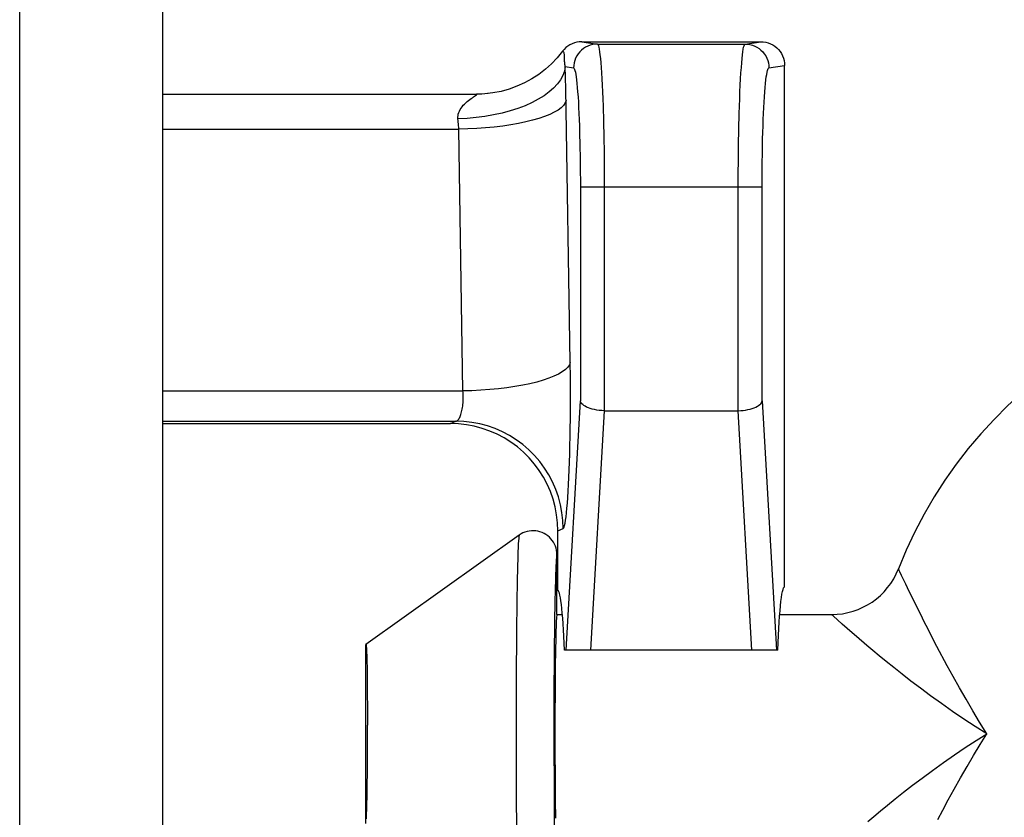
# Model space of a CAD drawing. Units: inches. Extents: x 3.5 to 41.4, y 3.8 to 46.
# Drawn here: x 22.6 to 23, y 18.4 to 18.8 of the extents above; entities that cross this region are included whole.
import ezdxf

# ---------------------------------------------------------------- set-up
doc = ezdxf.new("R2010")
doc.units = ezdxf.units.IN
doc.header["$MEASUREMENT"] = 0

msp = doc.modelspace()

# ---------------------------------------------------------------- linework, layer by layer
at = {"color": 7, "linetype": 'Continuous'}
for p, q in [((22.61871714852865, 14.10682497310817), (22.61871714852867, 25.97704578206792)), ((22.67871714852865, 14.10577766920817), (22.67871714852865, 25.96292218477335)), ((22.84828402062865, 18.77029527035832), (22.84747495442866, 18.76965512115832)), ((22.84915465302865, 18.77084869405833), (22.84828402062865, 18.77029527035832)), ((22.85007757362865, 18.77130958395831), (22.84915465302865, 18.77084869405833)), ((22.85104293372865, 18.77167313265831), (22.85007757362865, 18.77130958395831)), ((22.85204048302865, 18.77193553875831), (22.85104293372865, 18.77167313265831)), ((22.85305967192866, 18.77209405915831), (22.85204048302865, 18.77193553875831)), ((22.85408971632864, 18.77214706465831), (22.85305967192866, 18.77209405915831)), ((22.85408971632864, 18.77214706465831), (22.92906666402865, 18.77214706465831)), ((22.85408971632864, 18.77214706465831), (22.86066661372865, 18.77114981415833)), ((22.85660717742866, 18.77028380275833), (22.85567630902867, 18.7698084427583)), ((22.85758249382866, 18.77065915655832), (22.85660717742866, 18.77028380275833)), ((22.85859157922866, 18.77093039415833), (22.85758249382866, 18.77065915655832)), ((22.85962338502864, 18.77109454585833), (22.85859157922866, 18.77093039415833)), ((22.86066661372865, 18.77114981415833), (22.85962338502864, 18.77109454585833)), ((22.86066661372865, 18.77114981415833), (22.92248976662864, 18.77114981415833)), ((22.86066661372865, 18.77114981415833), (22.86080346462865, 18.77105808995832)), ((22.86080346462865, 18.77105808995832), (22.86094605402866, 18.77081688655831)), ((22.86094605402866, 18.77081688655831), (22.86109438182865, 18.7704044155583)), ((22.86109438182865, 18.7704044155583), (22.86124999402867, 18.76979479915833)), ((22.92190638582866, 18.7697947966583), (22.92206199822866, 18.77040441395833)), ((22.92206199822866, 18.77040441395833), (22.92221032612866, 18.77081688575832)), ((22.92221032612866, 18.77081688575832), (22.92235291562866, 18.77105808975831)), ((22.92235291562866, 18.77105808975831), (22.92248976662864, 18.77114981415833)), ((22.92248976662864, 18.77114981415833), (22.92906666402865, 18.77214706465831)), ((22.92248976662864, 18.77114981415833), (22.92353299262865, 18.77109454615832)), ((22.92353299262865, 18.77109454615832), (22.92456479602865, 18.7709303952583)), ((22.92456479602865, 18.7709303952583), (22.92557387942867, 18.77065915885832)), ((22.92557387942867, 18.77065915885832), (22.92654919432866, 18.77028380655834)), ((22.92654919432866, 18.77028380655834), (22.92748006152866, 18.76980844845833)), ((22.92906666402865, 18.77214706465831), (22.93011215292864, 18.77209245355833)), ((22.93011215292864, 18.77209245355833), (22.93114628762865, 18.77192914805831)), ((22.93114628762865, 18.77192914805831), (22.93215779442866, 18.77165887795833)), ((22.93215779442866, 18.77165887795833), (22.93313566832865, 18.77128454765831)), ((22.93313566832865, 18.77128454765831), (22.93406919282864, 18.77081019485833)), ((22.93406919282864, 18.77081019485833), (22.93494805842866, 18.77024095095832)), ((22.93494805842866, 18.77024095095832), (22.93576264382867, 18.76958299295832)), ((22.84607551102866, 18.76814296785831), (22.84387635252867, 18.76543552025832)), ((22.84673605552865, 18.76893500885832), (22.84607520822865, 18.76814254195831)), ((22.84625092732867, 18.76807366885832), (22.84607520822865, 18.76814254195831)), ((22.84640059042866, 18.76797511325832), (22.84625092732867, 18.76807366885832)), ((22.84652496642866, 18.76784631935833), (22.84640059042866, 18.76797511325832)), ((22.84662396672866, 18.76768398595833), (22.84652496642866, 18.76784631935833)), ((22.84670038852866, 18.76748957895832), (22.84662396672866, 18.76768398595833)), ((22.84675944472866, 18.76726968805833), (22.84670038852866, 18.76748957895832)), ((22.84747495442866, 18.76965512115832), (22.84673605552865, 18.76893500885832)), ((22.84680275892865, 18.76702369745833), (22.84675944472866, 18.76726968805833)), ((22.84683235742867, 18.76675029345832), (22.84680275892865, 18.76702369745833)), ((22.84685341932865, 18.76645558455833), (22.84683235742867, 18.76675029345832)), ((22.84686793112866, 18.76613949245832), (22.84685341932865, 18.76645558455833)), ((22.84689596302866, 18.76507220235833), (22.84686793112866, 18.76613949245832)), ((22.85202232892865, 18.76614854615833), (22.85154773972866, 18.76521617445833)), ((22.85259156632864, 18.76702619035832), (22.85202232892865, 18.76614854615833)), ((22.85324921952866, 18.76783949745833), (22.85259156632864, 18.76702619035832)), ((22.85398808782867, 18.76857956235831), (22.85324921952866, 18.76783949745833)), ((22.85480008122866, 18.76923828165833), (22.85398808782867, 18.76857956235831)), ((22.85567630902867, 18.7698084427583), (22.85480008122866, 18.76923828165833)), ((22.86124999402867, 18.76979479915833), (22.86141134472865, 18.76896727435833)), ((22.86141134472865, 18.76896727435833), (22.86157379552864, 18.76791604515832)), ((22.86157379552864, 18.76791604515832), (22.86173740732866, 18.76662810405831)), ((22.86173740732866, 18.76662810405831), (22.86190211932865, 18.76509122385831)), ((22.92125426062864, 18.76509121925831), (22.92141897242865, 18.76662809955833)), ((22.92141897242865, 18.76662809955833), (22.92158258422864, 18.76791604125832)), ((22.92158258422864, 18.76791604125832), (22.92174503502866, 18.76896727105832)), ((22.92174503502866, 18.76896727105832), (22.92190638582866, 18.7697947966583)), ((22.92748006152866, 18.76980844845833), (22.92835628892865, 18.76923828915831)), ((22.92835628892865, 18.76923828915831), (22.92916828242866, 18.76857957145832)), ((22.92916828242866, 18.76857957145832), (22.92990715142867, 18.76783950795833)), ((22.92990715142867, 18.76783950795833), (22.93056480582865, 18.76702620165834)), ((22.93056480582865, 18.76702620165834), (22.93113404482867, 18.76614855765833)), ((22.93113404482867, 18.76614855765833), (22.93160863572865, 18.76521618545833)), ((22.93576264382867, 18.76958299295832), (22.93650401922866, 18.76884348955834)), ((22.93650401922866, 18.76884348955834), (22.93716395452864, 18.76803052615831)), ((22.93716395452864, 18.76803052615831), (22.93773519452864, 18.76715298145832)), ((22.93773519452864, 18.76715298145832), (22.93821146842865, 18.76622045105832)), ((22.93821146842865, 18.76622045105832), (22.93858747872866, 18.76524317325833)), ((22.84147456052867, 18.76290813635832), (22.83888496022865, 18.76057559725832)), ((22.84387635252867, 18.76543552025832), (22.84147456052867, 18.76290813635832)), ((22.84690791552865, 18.76468187555834), (22.84689596302866, 18.76507220235833)), ((22.84692488482867, 18.76427871565831), (22.84690791552865, 18.76468187555834)), ((22.84694814772865, 18.7638625722583), (22.84692488482867, 18.76427871565831)), ((22.84697909362865, 18.76343427085833), (22.84694814772865, 18.7638625722583)), ((22.84701930542866, 18.76300037445831), (22.84697909362865, 18.76343427085833)), ((22.84706936262864, 18.76256359375832), (22.84701930542866, 18.76300037445831)), ((22.84712966342866, 18.76212262685833), (22.84706936262864, 18.76256359375832)), ((22.84720074282865, 18.76167822765832), (22.84712966342866, 18.76212262685833)), ((22.85073831332866, 18.76219510345832), (22.85068313492866, 18.76115019485833)), ((22.85090219812867, 18.76322857175832), (22.85073831332866, 18.76219510345832)), ((22.85117299522867, 18.76423928425832), (22.85090219812867, 18.76322857175832)), ((22.85154773972866, 18.76521617445833), (22.85117299522867, 18.76423928425832)), ((22.86190211932865, 18.76509122385831), (22.86206311092866, 18.76331945005832)), ((22.86206311092866, 18.76331945005832), (22.86222015452864, 18.76131190645832)), ((22.92093622562865, 18.76131190265831), (22.92109326912865, 18.76331944575831)), ((22.92109326912865, 18.76331944575831), (22.92125426062864, 18.76509121925831)), ((22.93160863572865, 18.76521618545833), (22.93198338212866, 18.76423929385832)), ((22.93198338212866, 18.76423929385832), (22.93225418072865, 18.76322857895833)), ((22.93225418072865, 18.76322857895833), (22.93241806662866, 18.76219510745831)), ((22.93241806662866, 18.76219510745831), (22.93247324542867, 18.76115019485833)), ((22.93247324542867, 18.76115019485833), (22.93907819022866, 18.76215169825834)), ((22.93858747872866, 18.76524317325833), (22.93885906722866, 18.76423186395833)), ((22.93885906722866, 18.76423186395833), (22.93902324812865, 18.76319759305831)), ((22.93902324812865, 18.76319759305831), (22.93907819022866, 18.76215169825834)), ((22.93907819022866, 18.54380529585832), (22.93907819022866, 18.76215169825834)), ((22.83612403192865, 18.75845150475833), (22.83320812792866, 18.75654815175831)), ((22.83888496022865, 18.76057559725832), (22.83612403192865, 18.75845150475833)), ((22.84618105862864, 18.75800310665831), (22.84519916812866, 18.75619832565833)), ((22.84684983412865, 18.75983409415831), (22.84618105862864, 18.75800310665831)), ((22.84720072622866, 18.76167822755833), (22.84684983412865, 18.75983409415831)), ((22.84720074282865, 18.76167822765832), (22.85068313492866, 18.76115019485833)), ((22.84733380432866, 18.75709092425832), (22.84720074282865, 18.76167822765832)), ((22.85068313492866, 18.76115019485833), (22.85081961412865, 18.76110529265831)), ((22.85081961412865, 18.76110529265831), (22.85096193132864, 18.76089898865833)), ((22.85096193132864, 18.76089898865833), (22.85111008662867, 18.76053128275832)), ((22.85111008662867, 18.76053128275832), (22.85126565402865, 18.76001349495833)), ((22.85126565402865, 18.76001349495833), (22.85142705942866, 18.75933430535834)), ((22.85142705942866, 18.75933430535834), (22.85158958092865, 18.75845975435833)), ((22.85158958092865, 18.75845975435833), (22.85175325332867, 18.75737828265831)), ((22.86222015452864, 18.76131190645832), (22.86237347772865, 18.75906873555833)), ((22.86237347772865, 18.75906873555833), (22.86251894272866, 18.75662399815833)), ((22.92063743752865, 18.75662399665832), (22.92078290242864, 18.75906873285832)), ((22.92078290242864, 18.75906873285832), (22.92093622562865, 18.76131190265831)), ((22.93140312652866, 18.75737827955832), (22.93156679892866, 18.75845975175834)), ((22.93156679892866, 18.75845975175834), (22.93172932032866, 18.75933430275832)), ((22.93172932032866, 18.75933430275832), (22.93189072582865, 18.76001349245833)), ((22.93189072582865, 18.76001349245833), (22.93204629322867, 18.76053128045832)), ((22.93204629322867, 18.76053128045832), (22.93219444862865, 18.76089898685832)), ((22.93219444862865, 18.76089898685832), (22.93233676602864, 18.76110529165832)), ((22.93233676602864, 18.76110529165832), (22.93247324542867, 18.76115019485833)), ((22.83015343892865, 18.75487650935834), (22.82697864622867, 18.75344612865833)), ((22.83320812792866, 18.75654815175831), (22.83015343892865, 18.75487650935834)), ((22.84391116442865, 18.75443262385831), (22.84232623172866, 18.75271859475832)), ((22.84519916812866, 18.75619832565833), (22.84391116442865, 18.75443262385831)), ((22.84744514242865, 18.75236165765831), (22.84733380432866, 18.75709092425832)), ((22.85175325332867, 18.75737828265831), (22.85191804182867, 18.75610144965832)), ((22.85191804182867, 18.75610144965832), (22.85207911942865, 18.75462997385831)), ((22.85207911942865, 18.75462997385831), (22.85223626132864, 18.75295180215831)), ((22.86251894272866, 18.75662399815833), (22.86265598062866, 18.75399072155831)), ((22.86265598062866, 18.75399072155831), (22.86278516022867, 18.7511778917583)), ((22.92037122022865, 18.75117789355831), (22.92050039972867, 18.75399072155831)), ((22.92050039972867, 18.75399072155831), (22.92063743752865, 18.75662399665832)), ((22.93092011882865, 18.75295179885832), (22.93107726062865, 18.75462996995832)), ((22.93107726062865, 18.75462996995832), (22.93123833812865, 18.75610144595832)), ((22.93123833812865, 18.75610144595832), (22.93140312652866, 18.75737827955832)), ((22.67871714852865, 18.75014706465832), (22.81000230812865, 18.75014706465832)), ((22.80924983042866, 18.74930391515831), (22.80961115352866, 18.74955455585832)), ((22.80961115352866, 18.74955455585832), (22.80990735162865, 18.74976339675833)), ((22.80990735162865, 18.74976339675833), (22.81009846512865, 18.74992847805832)), ((22.81013879862866, 18.75012157885833), (22.81000133842866, 18.75014705075832)), ((22.81347609112865, 18.75027970895833), (22.81000670112866, 18.7501471990583)), ((22.81220874532866, 18.75020279345831), (22.81000941062865, 18.75014860565831)), ((22.81009846512865, 18.74992847805832), (22.81017117422866, 18.75004829605832)), ((22.81017117422866, 18.75004829605832), (22.81013879862866, 18.75012157885833)), ((22.81490577652866, 18.75041770345833), (22.81220874532866, 18.75020279345831)), ((22.81693032722865, 18.75067805745833), (22.81347609112865, 18.75027970895833)), ((22.82034691282865, 18.75134095535832), (22.81693032722865, 18.75067805745833)), ((22.82370339162864, 18.75226531405833), (22.82034691282865, 18.75134095535832)), ((22.82697864622867, 18.75344612865833), (22.82370339162864, 18.75226531405833)), ((22.84045567172865, 18.75106846215833), (22.83831282322865, 18.74949398885833)), ((22.84232623172866, 18.75271859475832), (22.84045567172865, 18.75106846215833)), ((22.84928224122865, 18.63782221835832), (22.84744514242865, 18.75236165765831)), ((22.85223626132864, 18.75295180215831), (22.85238969232864, 18.75107898765832)), ((22.85238969232864, 18.75107898765832), (22.85253526072864, 18.74904840795831)), ((22.86278516022867, 18.7511778917583), (22.86290405062866, 18.74822771275832)), ((22.92025232982866, 18.7482277165583), (22.92037122022865, 18.75117789355831)), ((22.93062111952867, 18.74904840675832), (22.93076668782865, 18.7510789852583)), ((22.93076668782865, 18.7510789852583), (22.93092011882865, 18.75295179885832)), ((22.80403225522866, 18.74491433805834), (22.80450969272866, 18.74547930595834)), ((22.80450969272866, 18.74547930595834), (22.80502430032865, 18.74602121615833)), ((22.80502430032865, 18.74602121615833), (22.80557396692865, 18.74653835125834)), ((22.80557396692865, 18.74653835125834), (22.80613067882865, 18.74702871315831)), ((22.80613067882865, 18.74702871315831), (22.80669669192866, 18.74749025905832)), ((22.80669669192866, 18.74749025905832), (22.80726975022864, 18.74792123755832)), ((22.80726975022864, 18.74792123755832), (22.80781507142865, 18.74832002755831)), ((22.80781507142865, 18.74832002755831), (22.80833352412864, 18.74868478055832)), ((22.80833352412864, 18.74868478055832), (22.80882423972866, 18.74901340805833)), ((22.80882423972866, 18.74901340805833), (22.80924983042866, 18.74930391515831)), ((22.83327321722865, 18.74661632575832), (22.83041239752865, 18.74533366155832)), ((22.83591296732865, 18.74800640545833), (22.83327321722865, 18.74661632575832)), ((22.83831282322865, 18.74949398885833), (22.83591296732865, 18.74800640545833)), ((22.84648186932864, 18.74547518175832), (22.84548684172864, 18.74448541515831)), ((22.84716612342865, 18.74647922345834), (22.84648186932864, 18.74547518175832)), ((22.84753475702865, 18.74749042805833), (22.84716612342865, 18.74647922345834)), ((22.85253526072864, 18.74904840795831), (22.85267239692865, 18.7468529544583)), ((22.85267239692865, 18.7468529544583), (22.85280167042865, 18.74449973575834)), ((22.86290405062866, 18.74822771275832), (22.86301208882867, 18.74515846445833)), ((22.92014429172866, 18.74515847015833), (22.92025232982866, 18.7482277165583)), ((22.93035471002867, 18.74449973735831), (22.93048398342864, 18.74685295455832)), ((22.93048398342864, 18.74685295455832), (22.93062111952867, 18.74904840675832)), ((22.80229127382864, 18.74116795955833), (22.80240944072867, 18.74182017995834)), ((22.80240944072867, 18.74182017995834), (22.80260653812866, 18.74246603895831)), ((22.80260653812866, 18.74246603895831), (22.80287701832864, 18.74310235305832)), ((22.80287701832864, 18.74310235305832), (22.80320423812864, 18.74372399755832)), ((22.80320423812864, 18.74372399755832), (22.80358987682865, 18.74432837195833)), ((22.80358987682865, 18.74432837195833), (22.80403225522866, 18.74491433805834)), ((22.81718698012867, 18.74144726075833), (22.81355307262865, 18.74082140555832)), ((22.82071453782865, 18.74221739575832), (22.81718698012867, 18.74144726075833)), ((22.82411058742866, 18.74312632265834), (22.82071453782865, 18.74221739575832)), ((22.82735090992867, 18.74416755515831), (22.82411058742866, 18.74312632265834)), ((22.83041239752865, 18.74533366155832), (22.82735090992867, 18.74416755515831)), ((22.84071829402865, 18.74167107385831), (22.83857183002866, 18.74080676855833)), ((22.84259481112866, 18.74257660065832), (22.84071829402865, 18.74167107385831)), ((22.84418808912866, 18.74351693475832), (22.84259481112866, 18.74257660065832)), ((22.84548684172864, 18.74448541515831), (22.84418808912866, 18.74351693475832)), ((22.85280167042865, 18.74449973575834), (22.85292063812867, 18.74204695555831)), ((22.85292063812867, 18.74204695555831), (22.85302873232865, 18.73949133895833)), ((22.86301208882867, 18.74515846445833), (22.86319655582867, 18.73875646535832)), ((22.91988465552865, 18.7354893788583), (22.92004654272864, 18.74198583995833)), ((22.92004654272864, 18.74198583995833), (22.92014429172866, 18.74515847015833)), ((22.93012764822865, 18.7394913437583), (22.93023574242866, 18.74204695865832)), ((22.93023574242866, 18.74204695865832), (22.93035471002867, 18.74449973735831)), ((22.80224648972865, 18.74051026715831), (22.80229127382864, 18.74116795955833)), ((22.80227508852866, 18.73984896095833), (22.80224648972865, 18.74051026715831)), ((22.80607044542865, 18.74001932475831), (22.80227508852866, 18.73984882545831)), ((22.80234440472864, 18.73914984095832), (22.80227508852866, 18.73984896095833)), ((22.80240826212867, 18.73843776385833), (22.80234440472864, 18.73914984095832)), ((22.80246666062865, 18.73771390305832), (22.80240826212867, 18.73843776385833)), ((22.80251960022866, 18.73697944165833), (22.80246666062865, 18.73771390305832)), ((22.80983873152866, 18.74034429095833), (22.80607044542865, 18.74001932475831)), ((22.81355307262865, 18.74082140555832), (22.80983873152866, 18.74034429095833)), ((22.82438301112865, 18.73730526665834), (22.82099485742864, 18.73680374445833)), ((22.82761692942864, 18.73787893545831), (22.82438301112865, 18.73730526665834)), ((22.83067370472867, 18.7385206873583), (22.82761692942864, 18.73787893545831)), ((22.83353168442866, 18.73922597655833), (22.83067370472867, 18.7385206873583)), ((22.83617062382865, 18.73998980715832), (22.83353168442866, 18.73922597655833)), ((22.83857183002866, 18.74080676855833), (22.83617062382865, 18.73998980715832)), ((22.85302873232865, 18.73949133895833), (22.85312652062865, 18.73683616085832)), ((22.86319655582867, 18.73875646535832), (22.86333586332864, 18.73220208435832)), ((22.93002985992865, 18.73683616725832), (22.93012764822865, 18.7394913437583)), ((22.67871714852865, 18.73548348415831), (22.80260910262865, 18.73548348415831)), ((22.80256708082865, 18.73623556995831), (22.80251960022866, 18.73697944165833)), ((22.80260910262865, 18.73548348415831), (22.80256708082865, 18.73623556995831)), ((22.80639266152866, 18.73558200595831), (22.80260910262865, 18.73548348415831)), ((22.80435658692866, 18.62581527435832), (22.80260910262865, 18.73548348415831)), ((22.81014941972865, 18.73576488105833), (22.80639266152866, 18.73558200595831)), ((22.81385276622865, 18.73603081425831), (22.81014941972865, 18.73576488105833)), ((22.81747646832866, 18.73637792155832), (22.81385276622865, 18.73603081425831)), ((22.82099485742864, 18.73680374445833), (22.81747646832866, 18.73637792155832)), ((22.85312652062865, 18.73683616085832), (22.85321326322867, 18.73414944935833)), ((22.85321326322867, 18.73414944935833), (22.85335257172866, 18.72868117095832)), ((22.91976659802864, 18.72894301145833), (22.91988465552865, 18.7354893788583)), ((22.92986794022866, 18.73143108565831), (22.92994311732866, 18.73414945715832)), ((22.92994311732866, 18.73414945715832), (22.93002985992865, 18.73683616725832)), ((22.86333586332864, 18.73220208435832), (22.86343305422866, 18.72572883575832)), ((22.91969027352866, 18.72257434975832), (22.91976659802864, 18.72894301145833)), ((22.92974990422866, 18.72596815235831), (22.92986794022866, 18.73143108565831)), ((22.85335257172866, 18.72868117095832), (22.85344972612864, 18.72329439205832)), ((22.86343305422866, 18.72572883575832), (22.86349103792867, 18.71952546575831)), ((22.92967363122867, 18.72065752845832), (22.92974990422866, 18.72596815235831)), ((22.85344972612864, 18.72329439205832), (22.85350764982866, 18.71811873235832)), ((22.91964783372865, 18.71660499545833), (22.91969027352866, 18.72257434975832)), ((22.85350764982866, 18.71811873235832), (22.85353448612867, 18.71337622365833)), ((22.86349103792867, 18.71952546575831), (22.86351793372864, 18.71381138845832)), ((22.91963718112865, 18.61752770275832), (22.91964783372865, 18.71660499545833)), ((22.92963125112865, 18.71569844115832), (22.92967363122867, 18.72065752845832)), ((22.85353448612867, 18.71337622365833), (22.85353572042865, 18.62166783075834)), ((22.86351793372864, 18.71381138845832), (22.86351919922865, 18.61752770275832)), ((22.92962065992864, 18.62166783075834), (22.92963125112865, 18.71569844115832)), ((22.92962065992864, 18.71115209875832), (22.85353572042865, 18.71115209875832)), ((22.84723432792865, 18.6348172070583), (22.84593557642864, 18.63384872695833)), ((22.84822935462864, 18.63580697315832), (22.84723432792865, 18.6348172070583)), ((22.84891360802865, 18.63681101435832), (22.84822935462864, 18.63580697315832)), ((22.84928224122865, 18.63782221835832), (22.84891360802865, 18.63681101435832)), ((22.84936141322865, 18.63151479075832), (22.84928224122865, 18.63782221835832)), ((22.83791811522866, 18.63032159965833), (22.83527917642866, 18.62955776885833)), ((22.84031932062865, 18.63113856115832), (22.83791811522866, 18.63032159965833)), ((22.84246578352867, 18.63200286645834), (22.84031932062865, 18.63113856115832)), ((22.84434229962866, 18.6329083931583), (22.84246578352867, 18.63200286645834)), ((22.84593557642864, 18.63384872695833), (22.84434229962866, 18.6329083931583)), ((22.84939512912865, 18.62474795855833), (22.84936141322865, 18.63151479075832)), ((22.80814014762865, 18.62591379625833), (22.80435658692866, 18.62581527435832)), ((22.81189690752865, 18.62609667155833), (22.80814014762865, 18.62591379625833)), ((22.81560025552866, 18.62636260485833), (22.81189690752865, 18.62609667155833)), ((22.81922395872866, 18.62670971255831), (22.81560025552866, 18.62636260485833)), ((22.82274234882865, 18.62713553565833), (22.81922395872866, 18.62670971255831)), ((22.82613050322865, 18.62763705815833), (22.82274234882865, 18.62713553565833)), ((22.82936442182864, 18.62821072725832), (22.82613050322865, 18.62763705815833)), ((22.83242119712867, 18.62885247945833), (22.82936442182864, 18.62821072725832)), ((22.83527917642866, 18.62955776885833), (22.83242119712867, 18.62885247945833)), ((22.67871714852865, 18.62581527435832), (22.80435658692866, 18.62581527435832)), ((22.80440195252865, 18.62525499435831), (22.80435658692866, 18.62581527435832)), ((22.80443574082867, 18.62467119825833), (22.80440195252865, 18.62525499435831)), ((22.80442610022865, 18.62147269065834), (22.80445512172867, 18.62213687715833)), ((22.80445795192867, 18.62406540665832), (22.80443574082867, 18.62467119825833)), ((22.80445512172867, 18.62213687715833), (22.80446937582866, 18.62279286525832)), ((22.80446945252865, 18.6234380535583), (22.80445795192867, 18.62406540665832)), ((22.80446937582866, 18.62279286525832), (22.80446945252865, 18.6234380535583)), ((22.84939504902866, 18.62118945795832), (22.84939512912865, 18.62474795855833)), ((22.80381173312867, 18.61704047495833), (22.80394235382866, 18.61761449215832)), ((22.80394235382866, 18.61761449215832), (22.80405919792867, 18.61821486865831)), ((22.80405919792867, 18.61821486865831), (22.80416188382864, 18.61883927685831)), ((22.80416188382864, 18.61883927685831), (22.80425079322865, 18.61948373655834)), ((22.80425079322865, 18.61948373655834), (22.80432469482867, 18.62013984575832)), ((22.80432469482867, 18.62013984575832), (22.80438290142865, 18.62080403125832)), ((22.80438290142865, 18.62080403125832), (22.80442610022865, 18.62147269065834)), ((22.84752013682865, 18.51714706465832), (22.85353572042865, 18.62166783075834)), ((22.84938079742867, 18.61758910725833), (22.84939504902866, 18.62118945795832)), ((22.85363717382864, 18.62126278385831), (22.85353572042865, 18.62166783075834)), ((22.85383155232864, 18.6208668212583), (22.85363717382864, 18.62126278385831)), ((22.85411865492864, 18.62047994275834), (22.85383155232864, 18.6208668212583)), ((22.85449717852865, 18.62009840785832), (22.85411865492864, 18.62047994275834)), ((22.85496513562865, 18.61972595715834), (22.85449717852865, 18.62009840785832)), ((22.85552018192865, 18.61937381275833), (22.85496513562865, 18.61972595715834)), ((22.85615862722867, 18.61904210345831), (22.85552018192865, 18.61937381275833)), ((22.85687563352866, 18.61873070045833), (22.85615862722867, 18.61904210345831)), ((22.85766611042865, 18.61845043965833), (22.85687563352866, 18.61873070045833)), ((22.85852349242865, 18.61820185275833), (22.85766611042865, 18.61845043965833)), ((22.85944005952865, 18.61798440795833), (22.85852349242865, 18.61820185275833)), ((22.86040776142866, 18.61780734645832), (22.85944005952865, 18.61798440795833)), ((22.86141731452867, 18.61767374855832), (22.86040776142866, 18.61780734645832)), ((22.86245817722866, 18.61758053405832), (22.86141731452867, 18.61767374855832)), ((22.92069820312867, 18.61758053405832), (22.92173906582866, 18.61767374855832)), ((22.92173906582866, 18.61767374855832), (22.92274861892867, 18.61780734645832)), ((22.92274861892867, 18.61780734645832), (22.92371632092866, 18.61798440795833)), ((22.92371632092866, 18.61798440795833), (22.92463288792865, 18.61820185275833)), ((22.92463288792865, 18.61820185275833), (22.92549026992864, 18.61845043965833)), ((22.92549026992864, 18.61845043965833), (22.92628074682867, 18.61873070045833)), ((22.92628074682867, 18.61873070045833), (22.92699775322865, 18.61904210345831)), ((22.92699775322865, 18.61904210345831), (22.92763619842864, 18.61937381275833)), ((22.92763619842864, 18.61937381275833), (22.92819124472865, 18.61972595715834)), ((22.92819124472865, 18.61972595715834), (22.92865920182865, 18.62009840785832)), ((22.92865920182865, 18.62009840785832), (22.92903772542866, 18.62047994275834)), ((22.92903772542866, 18.62047994275834), (22.92932482802865, 18.6208668212583)), ((22.92932482802865, 18.6208668212583), (22.92951920652865, 18.62126278385831)), ((22.92951920652865, 18.62126278385831), (22.92962065992864, 18.62166783075834)), ((22.92962065992864, 18.62166783075834), (22.93563624352865, 18.51714706465832)), ((22.80200123372865, 18.61339197555832), (22.80220638502865, 18.61356139655832)), ((22.80220638502865, 18.61356139655832), (22.80241072292864, 18.61377642155831)), ((22.80241072292864, 18.61377642155831), (22.80261039982867, 18.61403666485832)), ((22.80261039982867, 18.61403666485832), (22.80280536192865, 18.61434199035831)), ((22.80280536192865, 18.61434199035831), (22.80299566312866, 18.61469185225833)), ((22.80299566312866, 18.61469185225833), (22.80317761732866, 18.61508408245832)), ((22.80317761732866, 18.61508408245832), (22.80335101372864, 18.61551708605832)), ((22.80335101372864, 18.61551708605832), (22.80351606312865, 18.6159893590583)), ((22.80351606312865, 18.6159893590583), (22.80366971162866, 18.61649783745834)), ((22.80366971162866, 18.61649783745834), (22.80381173312867, 18.61704047495833)), ((22.84930860272866, 18.61025047435832), (22.84935178582865, 18.61394071585831)), ((22.84935178582865, 18.61394071585831), (22.84938079742867, 18.61758910725833)), ((22.85791058352865, 18.51714706465832), (22.86368777082865, 18.61752569515831)), ((22.86351919922865, 18.61752770275832), (22.86245817722866, 18.61758053405832)), ((22.86351919922865, 18.61752770275832), (22.86368777082865, 18.61752569515831)), ((22.86368777082865, 18.61752569515831), (22.91946860952865, 18.61752569515831)), ((22.91963718112865, 18.61752770275832), (22.91946860952865, 18.61752569515831)), ((22.91946860952865, 18.61752569515831), (22.92524579692866, 18.51714706465832)), ((22.91963718112865, 18.61752770275832), (22.92069820312867, 18.61758053405832)), ((22.67871714852865, 18.61315016885833), (22.80138474622865, 18.61315016885833)), ((22.67871714852865, 18.61214706465832), (22.79906824862866, 18.61214706465832)), ((22.79906824862866, 18.61214706465832), (22.80138474622865, 18.61315016885833)), ((22.80243034052864, 18.61202170475833), (22.79906824862866, 18.61214706465832)), ((22.80138474622865, 18.61315016885833), (22.80159105552866, 18.61318738325834)), ((22.80473899462865, 18.61301979945831), (22.80138474622865, 18.61315016885833)), ((22.80159105552866, 18.61318738325834), (22.80179655132866, 18.61326764065832)), ((22.80179655132866, 18.61326764065832), (22.80200123372865, 18.61339197555832)), ((22.80577701052866, 18.61164562085834), (22.80243034052864, 18.61202170475833)), ((22.80807451872866, 18.61263903585832), (22.80473899462865, 18.61301979945831)), ((22.80908953282866, 18.61102008875834), (22.80577701052866, 18.61164562085834)), ((22.81137269902865, 18.61201000335832), (22.80807451872866, 18.61263903585832)), ((22.81235347312867, 18.61014653065833), (22.80908953282866, 18.61102008875834)), ((22.81461512442866, 18.61113621355834), (22.81137269902865, 18.61201000335832)), ((22.81554595192864, 18.60902968155831), (22.81235347312867, 18.61014653065833)), ((22.81778369472866, 18.61002254395832), (22.81461512442866, 18.61113621355834)), ((22.82086072252866, 18.60867521135832), (22.81778369472866, 18.61002254395832)), ((22.84925042262864, 18.60660433975831), (22.84930860272866, 18.61025047435832)), ((22.81863682732865, 18.60768065575833), (22.81554595192864, 18.60902968155831)), ((22.82160026972866, 18.60611433125833), (22.81863682732865, 18.60768065575833)), ((22.82382903092866, 18.60710173705833), (22.82086072252866, 18.60867521135832)), ((22.82443093652864, 18.60433726915831), (22.82160026972866, 18.60611433125833)), ((22.82667205042864, 18.60531090435832), (22.82382903092866, 18.60710173705833)), ((22.82937391042864, 18.60331271015833), (22.82667205042864, 18.60531090435832)), ((22.84917656492865, 18.60300327945832), (22.84925042262864, 18.60660433975831)), ((22.82712940812866, 18.60234890295833), (22.82443093652864, 18.60433726915831)), ((22.82968922092866, 18.60014935905834), (22.82712940812866, 18.60234890295833)), ((22.83191952862865, 18.60111830895831), (22.82937391042864, 18.60331271015833)), ((22.83429469482866, 18.59873995025832), (22.83191952862865, 18.60111830895831)), ((22.84908771022864, 18.59944632605833), (22.84917656492865, 18.60300327945832)), ((22.83208349552865, 18.59775682455832), (22.82968922092866, 18.60014935905834)), ((22.83428409932864, 18.59519941775831), (22.83208349552865, 18.59775682455832)), ((22.83648615032865, 18.59619091055832), (22.83429469482866, 18.59873995025832)), ((22.84898507432865, 18.59601653455833), (22.84908771022864, 18.59944632605833)), ((22.83627292312866, 18.59250413265831), (22.83428409932864, 18.59519941775831)), ((22.83848166192865, 18.59348541935832), (22.83648615032865, 18.59619091055832)), ((22.84027009032866, 18.59063857925834), (22.83848166192865, 18.59348541935832)), ((22.84886826792865, 18.59272218235832), (22.84898507432865, 18.59601653455833)), ((22.83804998922867, 18.58967748855834), (22.83627292312866, 18.59250413265831)), ((22.83961595262866, 18.58671877375834), (22.83804998922867, 18.58967748855834)), ((22.84184145212865, 18.58766628195833), (22.84027009032866, 18.59063857925834)), ((22.84859569562866, 18.58657318625832), (22.84873768032867, 18.58955499205832)), ((22.84873768032867, 18.58955499205832), (22.84886826792865, 18.59272218235832)), ((22.84096443282866, 18.58363319705832), (22.83961595262866, 18.58671877375834)), ((22.84318697562867, 18.58458511945834), (22.84184145212865, 18.58766628195833)), ((22.84844209682865, 18.58378333145832), (22.84859569562866, 18.58657318625832)), ((22.84208057242864, 18.58044677945831), (22.84096443282866, 18.58363319705832)), ((22.84429914982866, 18.58141229145834), (22.84318697562867, 18.58458511945834)), ((22.84517176632866, 18.5781655095583), (22.84429914982866, 18.58141229145834)), ((22.84810374372864, 18.57879829795833), (22.84827710102866, 18.58117886105832)), ((22.84827710102866, 18.58117886105832), (22.84844209682865, 18.58378333145832)), ((22.84295320102865, 18.57719002815831), (22.84208057242864, 18.58044677945831)), ((22.84357775832865, 18.57388596565831), (22.84295320102865, 18.57719002815831)), ((22.84579995402865, 18.57486289785832), (22.84517176632866, 18.5781655095583)), ((22.84773148082866, 18.57471978625831), (22.84792179302866, 18.57664708855832)), ((22.84792179302866, 18.57664708855832), (22.84810374372864, 18.57879829795833)), ((22.84395310922866, 18.57054890475833), (22.84357775832865, 18.57388596565831)), ((22.84618020632865, 18.57152289235832), (22.84579995402865, 18.57486289785832)), ((22.84733697722865, 18.57161082465832), (22.84753653852866, 18.57303857405832)), ((22.84753653852866, 18.57303857405832), (22.84773148082866, 18.57471978625831)), ((22.84407819022866, 18.56719753205833), (22.84395310922866, 18.57054890475833)), ((22.84407819022866, 18.56719753205833), (22.84631040062865, 18.56816413765831)), ((22.84631040062865, 18.56816413765831), (22.84618020632865, 18.57152289235832)), ((22.84631040062865, 18.56816413765831), (22.84651708642866, 18.56836115735832)), ((22.84651708642866, 18.56836115735832), (22.84672284052866, 18.56880433155833)), ((22.84672284052866, 18.56880433155833), (22.84692766272866, 18.56949366035833)), ((22.84692766272866, 18.56949366035833), (22.84713278592866, 18.57042916525832)), ((22.84713278592866, 18.57042916525832), (22.84733697722865, 18.57161082465832)), ((22.82791285582866, 18.56538650605832), (22.76371714852866, 18.51964706465832)), ((22.82768876282864, 18.56399909465831), (22.82761510462865, 18.56299082695831)), ((22.82776276852866, 18.56473396235832), (22.82768876282864, 18.56399909465831)), ((22.82783746992865, 18.56519646785831), (22.82776276852866, 18.56473396235832)), ((22.82791286692864, 18.56538651405832), (22.82783746992865, 18.56519646785831)), ((22.82867905682866, 18.56588120865833), (22.82791287772866, 18.56538635585834)), ((22.82948713352866, 18.56630423085831), (22.82867905682866, 18.56588120865833)), ((22.83033039392865, 18.56665189925833), (22.82948713352866, 18.56630423085831)), ((22.83120183322865, 18.56692131695833), (22.83033039392865, 18.56665189925833)), ((22.83209420542866, 18.56711023605833), (22.83120183322865, 18.56692131695833)), ((22.83300008252866, 18.56721707895834), (22.83209420542866, 18.56711023605833)), ((22.83391193152866, 18.56724095455833), (22.83300008252866, 18.56721707895834)), ((22.83482216992866, 18.56718165945831), (22.83391193152866, 18.56724095455833)), ((22.83572321922867, 18.56703968015832), (22.83482216992866, 18.56718165945831)), ((22.83660758492866, 18.56681619425832), (22.83572321922867, 18.56703968015832)), ((22.83746791022867, 18.56651305805833), (22.83660758492866, 18.56681619425832)), ((22.83829702972866, 18.56613278985832), (22.83746791022867, 18.56651305805833)), ((22.83908804562864, 18.56567855135832), (22.83829702972866, 18.56613278985832)), ((22.83983437662866, 18.56515411995834), (22.83908804562864, 18.56567855135832)), ((22.84052980552866, 18.56456385815831), (22.83983437662866, 18.56515411995834)), ((22.84116854612864, 18.56391267615832), (22.84052980552866, 18.56456385815831)), ((22.84407819022866, 18.54214706465832), (22.84407819022866, 18.56719753205833)), ((22.82747091962867, 18.5601749583583), (22.82740142952866, 18.55838444815832)), ((22.82754214212866, 18.56171225075833), (22.82747091962867, 18.5601749583583)), ((22.82761510462865, 18.56299082695831), (22.82754214212866, 18.56171225075833)), ((22.84174528372864, 18.56320599135832), (22.84116854612864, 18.56391267615832)), ((22.84225521372866, 18.56244968505833), (22.84174528372864, 18.56320599135832)), ((22.84269409072866, 18.56165005485833), (22.84225521372866, 18.56244968505833)), ((22.84305826682865, 18.56081374955831), (22.84269409072866, 18.56165005485833)), ((22.84334471332866, 18.55994771425831), (22.84305826682865, 18.56081374955831)), ((22.84355104322864, 18.55905914915833), (22.84334471332866, 18.55994771425831)), ((22.82733367942865, 18.55635051945832), (22.82720671972865, 18.55165455895833)), ((22.82740142952866, 18.55838444815832), (22.82733367942865, 18.55635051945832)), ((22.84349283002865, 18.55600453195832), (22.84341906352864, 18.55509569235831)), ((22.84356692432866, 18.55666258595831), (22.84349283002865, 18.55600453195832)), ((22.84367553502867, 18.55815545095832), (22.84355104322864, 18.55905914915833)), ((22.84364169722866, 18.55707609445831), (22.84356692432866, 18.55666258595831)), ((22.84371714852867, 18.55724505765831), (22.84364169722866, 18.55707609445831)), ((22.84371714852867, 18.55724413865831), (22.84367553502867, 18.55815545095832)), ((22.84371714852867, 18.53214706465833), (22.84371714852867, 18.55724498455832)), ((22.82720671972865, 18.55165455895833), (22.82709182822865, 18.54624988805831)), ((22.84327461802866, 18.55256309775832), (22.84320498342865, 18.55094865685832)), ((22.84334597562867, 18.55394230735833), (22.84327461802866, 18.55256309775832)), ((22.84341906352864, 18.55509569235831), (22.84334597562867, 18.55394230735833)), ((22.84313707932864, 18.54910839125832), (22.84307197932864, 18.54708924145832)), ((22.84320498342865, 18.55094865685832), (22.84313707932864, 18.54910839125832)), ((22.98676164612866, 18.55117435655832), (22.98672436252866, 18.55123797375832)), ((22.98686505992865, 18.55095313675834), (22.98676164612866, 18.55117435655832)), ((22.98703929582865, 18.55057320405832), (22.98686505992865, 18.55095313675834)), ((22.98729152572866, 18.55003735975832), (22.98703929582865, 18.55057320405832)), ((22.98803588012865, 18.54847746195831), (22.98729152572866, 18.55003735975832)), ((22.98909840502864, 18.54626824225831), (22.98803588012865, 18.54847746195831)), ((22.82709182822865, 18.54624988805831), (22.82694666852865, 18.53731179495831)), ((22.84307197932864, 18.54708924145832), (22.84295042442866, 18.54249922895833)), ((22.93862085162866, 18.54328193945834), (22.93884809652866, 18.54366880755832)), ((22.93884809652866, 18.54366880755832), (22.93907819022866, 18.54380529585832)), ((22.98975862482865, 18.54488306995832), (22.98909840502864, 18.54626824225831)), ((22.99051900282865, 18.54330735605832), (22.98975862482865, 18.54488306995832)), ((22.84295042442866, 18.54249922895833), (22.84284243432865, 18.53739973405833)), ((22.84429796582864, 18.54202678605832), (22.84407819022866, 18.54214706465832)), ((22.84451513972866, 18.54167145745832), (22.84429796582864, 18.54202678605832)), ((22.84472971202865, 18.54108107905832), (22.84451513972866, 18.54167145745832)), ((22.84494251772867, 18.54025135775832), (22.84472971202865, 18.54108107905832)), ((22.84515272172865, 18.53918658665832), (22.84494251772867, 18.54025135775832)), ((22.93774036032866, 18.53923066925832), (22.93795439642867, 18.54060950425831)), ((22.93795439642867, 18.54060950425831), (22.93817400162865, 18.54175228785833)), ((22.93817400162865, 18.54175228785833), (22.93839645562866, 18.54264469155832)), ((22.93839645562866, 18.54264469155832), (22.93862085162866, 18.54328193945834)), ((22.99345498872864, 18.53728593235833), (22.99051900282865, 18.54330735605832)), ((22.82694666852865, 18.53731179495831), (22.82680475072866, 18.52500042785833)), ((22.84284243432865, 18.53739973405833), (22.84270801392864, 18.52916576075832)), ((22.84535781882866, 18.53789964435832), (22.84515272172865, 18.53918658665832)), ((22.84555774762865, 18.53638785125834), (22.84535781882866, 18.53789964435832)), ((22.84575256952866, 18.53465388715831), (22.84555774762865, 18.53638785125834)), ((22.93713438652867, 18.53369218365832), (22.93732913822865, 18.53575894735833)), ((22.93732913822865, 18.53575894735833), (22.93753196472866, 18.53761283405832)), ((22.93753196472866, 18.53761283405832), (22.93774036032866, 18.53923066925832)), ((22.99604036152866, 18.53209039465834), (22.99345498872864, 18.53728593235833)), ((22.84354697012864, 18.53118732325832), (22.84349131852866, 18.53044158595831)), ((22.84360301882865, 18.53171756965834), (22.84354697012864, 18.53118732325832)), ((22.84365974492866, 18.53203748345832), (22.84360301882865, 18.53171756965834)), ((22.84371714852867, 18.53214706465833), (22.84365974492866, 18.53203748345832)), ((22.84371714852867, 18.53214706465833), (22.84598804682867, 18.53214706465833)), ((22.84593996372865, 18.53271867005832), (22.84575256952866, 18.53465388715831)), ((22.84611979412867, 18.53058086995831), (22.84593996372865, 18.53271867005832)), ((22.93676931432864, 18.5289147682583), (22.93694781302867, 18.53140991445834)), ((22.93694781302867, 18.53140991445834), (22.93713438652867, 18.53369218365832)), ((22.93700807442866, 18.53214706465833), (22.95877813322866, 18.53214706465833)), ((22.95883271182865, 18.53208920345834), (22.95877813322866, 18.53214706465833)), ((22.95902773602864, 18.53191253765833), (22.95883271182865, 18.53208920345834)), ((22.95936320592867, 18.53161262275832), (22.95902773602864, 18.53191253765833)), ((22.96317033872864, 18.52816656175834), (22.95936320592867, 18.53161262275832)), ((22.99752426262864, 18.52913689665833), (22.99604036152866, 18.53209039465834)), ((22.84270801392864, 18.52916576075832), (22.84255506292865, 18.5154158787583)), ((22.84333108092866, 18.52698950185832), (22.84328079152866, 18.52544955745832)), ((22.84338288852865, 18.52833458845832), (22.84333108092866, 18.52698950185832)), ((22.84343634442865, 18.52948551615832), (22.84338288852865, 18.52833458845832)), ((22.84349131852866, 18.53044158595831), (22.84343634442865, 18.52948551615832)), ((22.84629219682864, 18.52824181695833), (22.84611979412867, 18.53058086995831)), ((22.84645525962864, 18.52572641915832), (22.84629219682864, 18.52824181695833)), ((22.93660108632866, 18.52623780425832), (22.93676931432864, 18.5289147682583)), ((22.96739108512867, 18.52442751395832), (22.96317033872864, 18.52816656175834)), ((22.99915161002866, 18.52595821695833), (22.99752426262864, 18.52913689665833)), ((22.82680475072866, 18.52500042785833), (22.82666873152866, 18.50506027635832)), ((22.84328079152866, 18.52544955745832), (22.84318601632864, 18.5218176951583)), ((22.84660834502864, 18.52304297915832), (22.84645525962864, 18.52572641915832)), ((22.84675209042865, 18.52018319435832), (22.84660834502864, 18.52304297915832)), ((22.93629690612866, 18.52035912895833), (22.93644386092865, 18.52338937555832)), ((22.93644386092865, 18.52338937555832), (22.93660108632866, 18.52623780425832)), ((22.96919202152864, 18.52286118055834), (22.96739108512867, 18.52442751395832)), ((22.97346248302864, 18.5191928875583), (22.96919202152864, 18.52286118055834)), ((23.00091844202865, 18.52250675885831), (22.99915161002866, 18.52595821695833)), ((22.76371714852866, 18.44464706465833), (22.76371714852866, 18.51964706465832)), ((22.76371714852866, 18.51964706465832), (22.76374865752865, 18.51962548395831)), ((22.76374865752865, 18.51962548395831), (22.76377996322864, 18.51951868645831)), ((22.76377996322864, 18.51951868645831), (22.76381106582866, 18.51932667225832)), ((22.76381106582866, 18.51932667225832), (22.76384202942864, 18.5190487070583)), ((22.76384202942864, 18.5190487070583), (22.76387278982867, 18.51868552515832)), ((22.76387278982867, 18.51868552515832), (22.76390315402867, 18.51823932915831)), ((22.84318601632864, 18.5218176951583), (22.84309977382864, 18.51748836585831)), ((22.84688649582864, 18.51714706465832), (22.84675209042865, 18.52018319435832)), ((22.93616022212865, 18.51714706465832), (22.93629690612866, 18.52035912895833)), ((22.97593809992864, 18.5171044949583), (22.97346248302864, 18.5191928875583)), ((23.00284297372866, 18.51880468485832), (23.00091844202865, 18.52250675885831)), ((23.00718575792865, 18.51066496965832), (23.00284297372866, 18.51880468485832)), ((22.76390315402867, 18.51823932915831), (22.76393313422867, 18.51770926175833)), ((22.76393313422867, 18.51770926175833), (22.76396271822867, 18.51709618025832)), ((22.76396271822867, 18.51709618025832), (22.76399167732865, 18.51640485945832)), ((22.76399167732865, 18.51640485945832), (22.76404767422866, 18.51478749935832)), ((22.76404767422866, 18.51478749935832), (22.76410071042866, 18.51287024925831)), ((22.84255506292865, 18.5154158787583), (22.84244968992866, 18.49821115785831)), ((22.84309977382864, 18.51748836585831), (22.84299163912866, 18.50993915565833)), ((22.93616022212865, 18.51714706465832), (22.84688649582864, 18.51714706465832)), ((22.97864220162865, 18.51485617445833), (22.97593809992864, 18.5171044949583)), ((22.98157803612867, 18.5124456408583), (22.97864220162865, 18.51485617445833)), ((22.76410071042866, 18.51287024925831), (22.76417376942865, 18.50946769325832)), ((22.98476977272867, 18.50987524425831), (22.98157803612867, 18.5124456408583)), ((23.00963608322866, 18.50614812655833), (23.00718575792865, 18.51066496965832)), ((22.76417376942865, 18.50946769325832), (22.76423751172865, 18.50550132835833)), ((22.84299163912866, 18.50993915565833), (22.84291074512865, 18.50126953375833)), ((22.98822267662865, 18.50714629925831), (22.98476977272867, 18.50987524425831)), ((22.99193148282865, 18.50426781855832), (22.98822267662865, 18.50714629925831)), ((22.76423751172865, 18.50550132835833), (22.76430593422864, 18.49946951705833)), ((22.82666873152866, 18.50506027635832), (22.82661818662865, 18.48214706465832)), ((22.99590456532866, 18.50125659215833), (22.99193148282865, 18.50426781855832)), ((23.01228139672867, 18.50141997805834), (23.00963608322866, 18.50614812655833)), ((22.76430593422864, 18.49946951705833), (22.76435298542864, 18.49280075515831)), ((22.84244968992866, 18.49821115785831), (22.84242090582865, 18.47844151915832)), ((22.84291074512865, 18.50126953375833), (22.84285192492865, 18.48868582825834)), ((23.00020369582865, 18.49808752585831), (22.99590456532866, 18.50125659215833)), ((23.00476710282865, 18.49480515655831), (23.00020369582865, 18.49808752585831)), ((23.01502760612865, 18.49662952205831), (23.01228139672867, 18.50141997805834)), ((23.00941784562866, 18.49154072025833), (23.00476710282865, 18.49480515655831)), ((23.01783334712866, 18.49183083425832), (23.01502760612865, 18.49662952205831)), ((22.76435298542864, 18.49280075515831), (22.76437692542865, 18.4857491082583)), ((23.01409694412865, 18.48835216065832), (23.00941784562866, 18.49154072025833)), ((23.02073025242865, 18.48699875305833), (23.01783334712866, 18.49183083425832)), ((22.76436792122865, 18.47499006895832), (22.76437692542865, 18.4857491082583)), ((22.84285192492865, 18.48868582825834), (22.84285192492865, 18.47560830105833)), ((23.01886337842865, 18.48521633155833), (23.01409694412865, 18.48835216065832)), ((23.02371714852865, 18.48214706465832), (23.02073025242865, 18.48699875305833)), ((22.82661818662865, 18.48214706465832), (22.82666910142865, 18.45915122765832)), ((23.02371714852865, 18.48214706465832), (23.01886337842865, 18.48521633155833)), ((23.01921771332866, 18.47931576225831), (23.02371714852865, 18.48214706465832)), ((23.02095697392866, 18.47763763505831), (23.02371714852865, 18.48214706465832)), ((22.84242090582865, 18.47844151915832), (22.84248320892866, 18.45898989015832)), ((23.01471522112865, 18.47636174675831), (23.01921771332866, 18.47931576225831)), ((23.01821405202867, 18.47307991535833), (23.02095697392866, 18.47763763505831)), ((22.76431975992867, 18.46643851535832), (22.76436792122865, 18.47499006895832)), ((22.84285192492865, 18.47560830105833), (22.84291074512865, 18.46302459555831)), ((23.00561727842864, 18.47008595975832), (23.01020967182865, 18.47329746965831)), ((23.01020967182865, 18.47329746965831), (23.01471522112865, 18.47636174675831)), ((23.00102182802866, 18.46680016625832), (23.00561727842864, 18.47008595975832)), ((23.01549686962866, 18.46847589095832), (23.01821405202867, 18.47307991535833)), ((22.76425653682867, 18.46023185565834), (22.76431975992867, 18.46643851535832)), ((22.99667468162866, 18.46361315675831), (23.00102182802866, 18.46680016625832)), ((23.01277243692866, 18.46375956455832), (23.01549686962866, 18.46847589095832)), ((22.84291074512865, 18.46302459555831), (22.84299163912866, 18.45435497365834)), ((22.99265592132866, 18.46057895155833), (22.99667468162866, 18.46361315675831)), ((23.01010512802864, 18.45900252565833), (23.01277243692866, 18.46375956455832)), ((22.76419612812865, 18.45609009115832), (22.76425653682867, 18.46023185565834)), ((22.82666910142865, 18.45915122765832), (22.82680612272864, 18.43914847725831)), ((22.84248320892866, 18.45898989015832), (22.84260793402865, 18.44333363295833)), ((22.98537442732865, 18.45490110285833), (22.98888546492864, 18.45766486955831)), ((22.98888546492864, 18.45766486955831), (22.99265592132866, 18.46057895155833)), ((23.00762491252866, 18.45443851575833), (23.01010512802864, 18.45900252565833)), ((22.76412606062866, 18.45249333055831), (22.76419612812865, 18.45609009115832)), ((22.84299163912866, 18.45435497365834), (22.84309977382864, 18.44680576345833)), ((22.98213606332865, 18.45230204345832), (22.98537442732865, 18.45490110285833)), ((23.00534244572864, 18.45019030105833), (23.00762491252866, 18.45443851575833)), ((22.76399167732865, 18.44788926975833), (22.76401998822865, 18.44865883015832)), ((22.76401998822865, 18.44865883015832), (22.76407457652866, 18.45042789345833)), ((22.76407457652866, 18.45042789345833), (22.76412606062866, 18.45249333055831)), ((22.97640894142864, 18.44758382095831), (22.97915711812865, 18.44986342245831)), ((22.97915711812865, 18.44986342245831), (22.98213606332865, 18.45230204345832)), ((23.00321304482864, 18.44619742745833), (23.00534244572864, 18.45019030105833)), ((22.76393313422867, 18.44658486745833), (22.76396271822867, 18.44719794895833)), ((22.76396271822867, 18.44719794895833), (22.76399167732865, 18.44788926975833)), ((22.97388625472865, 18.44546061445833), (22.97640894142864, 18.44758382095831))]:
    msp.add_line(p, q, dxfattribs=at)
for centre, radius, start, end in [((23.16371714852866, 18.48214706465832), 0.19, 201.3236862635004, 158.6763137364996), ((22.95877822892865, 18.56214690725831), 0.0299999426, 269.9998170884999, 338.6765286364992)]:
    msp.add_arc(centre, radius, start, end, dxfattribs=at)

doc.saveas('drawing.dxf')
